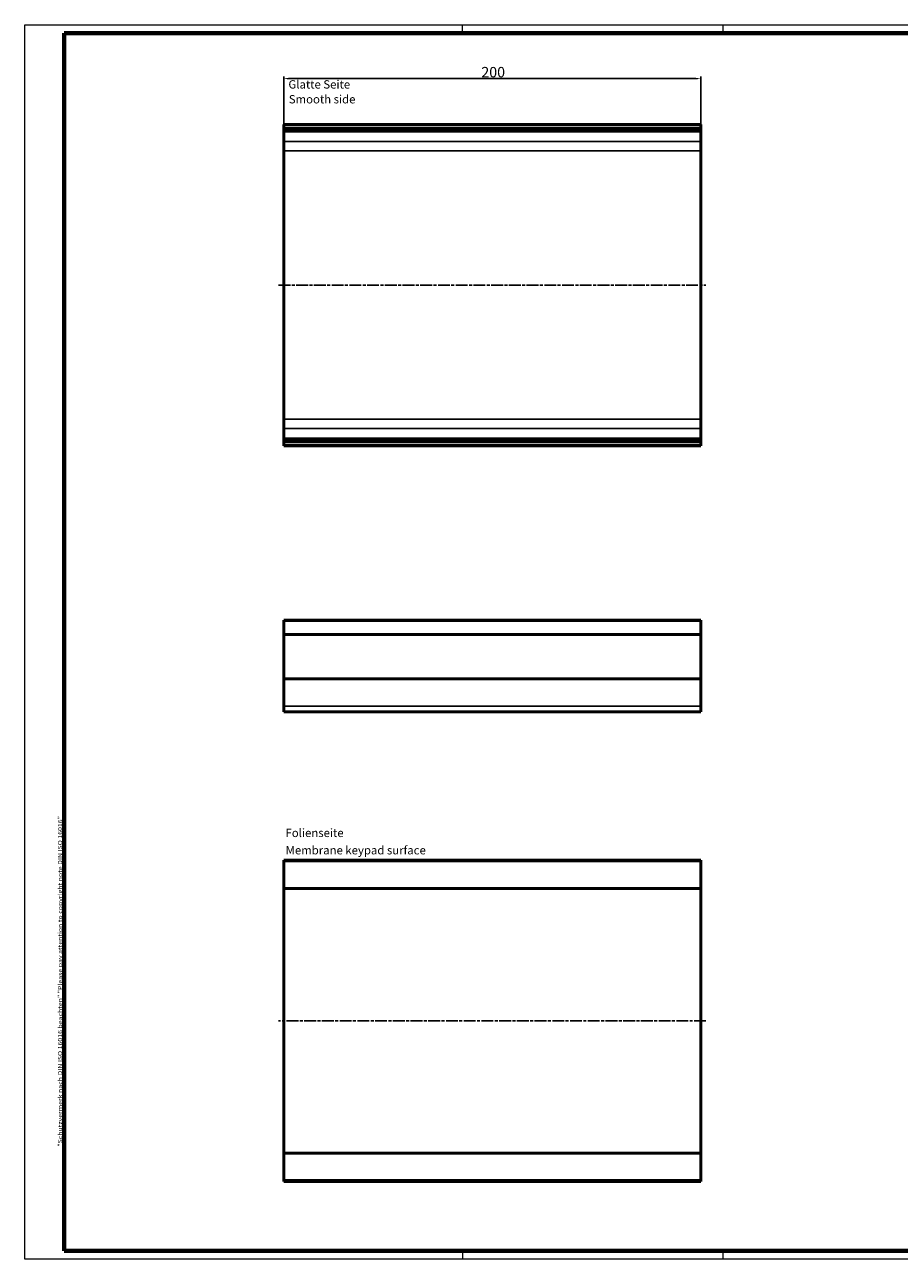
# Model space of a CAD drawing. Units: millimetres. Extents: x 1 to 840, y 1 to 593.
# Drawn here: x 1 to 420, y 1 to 593 of the extents above; entities that cross this region are included whole.
import ezdxf

# ---------------------------------------------------------------- set-up
doc = ezdxf.new("R2010")
doc.units = ezdxf.units.MM
doc.linetypes.add('CHAIN', pattern=[0.3543, 0.2362, -0.0295, 0.0591, -0.0295])
doc.linetypes.add('DASH_DOT', pattern=[0.37, 0.24, -0.06, 0.01, -0.06])
doc.layers.get('0').update_dxf_attribs({"lineweight": 25})
for name, color, linetype, lineweight in [('Bemaßung (ISO)', 1, 'Continuous', 25), ('Mittellinie (ISO)', 1, 'DASH_DOT', 25), ('Rahmen (ISO)', 7, 'Continuous', 70), ('Sichtbar (ISO)', 7, 'Continuous', 50), ('Sichtbar schmal (ISO)', 1, 'Continuous', 25), ('Symbol (ISO)', 1, 'Continuous', 25)]:
    doc.layers.add(name, color=color, linetype=linetype, lineweight=lineweight)
doc.styles.add('5', font='isocpeur.ttf', dxfattribs={"width": 1.1})
doc.styles.add('Notiztext (DIN)', font='isocpeur.ttf', dxfattribs={"width": 1.1})
doc.styles.add('Textstil279', font='isocpeur.ttf', dxfattribs={"width": 1.1})
doc.styles.add('Textstil280', font='isocpeui.ttf', dxfattribs={"width": 1.1})
doc.dimstyles.new('11-Bopla 5', dxfattribs={"dimtxt": 5, "dimasz": 2.5, "dimexe": 1, "dimexo": 0, "dimgap": 0.6, "dimtad": 1, "dimdec": 6, "dimrnd": 1e-08, "dimtxsty": '5', "dimcen": 0.09, "dimdle": 7, "dimclrd": 1, "dimclre": 1, "dimclrt": 7, "dimadec": 6, "dimazin": 2, "dimtfac": 0.7, "dimtdec": 3, "dimtmove": 0, "dimatfit": 3, "dimfxl": 1, "dimtolj": 1, "dimlwd": 25, "dimlwe": 25, "dimarcsym": 0})

# ---------------------------------------------------------------- blocks, each defined once
blk = doc.blocks.new('Ränder Bopla-A1-Rahmen')
at = {"color": 1, "linetype": 'Continuous', "lineweight": 18}
for p, q in [((1, 593), (840, 593)), ((1, 1), (1, 593)), ((211, 589), (211, 593)), ((336, 589), (336, 593)), ((840, 1), (1, 1)), ((211, 5), (211, 1)), ((336, 1), (336, 5))]:
    blk.add_line(p, q, dxfattribs=at)
at = {"color": 3, "linetype": 'Continuous', "lineweight": 70}
for p, q in [((20, 589), (836, 589)), ((20, 5), (20, 589)), ((836, 5), (20, 5))]:
    blk.add_line(p, q, dxfattribs=at)
at = {"layer": 'Rahmen (ISO)', "color": 1, "insert": (19, 55), "char_height": 2.03, "width": 161.3572, "attachment_point": 7, "rotation": 90, "style": 'Notiztext (DIN)'}
blk.add_mtext('\\fISOCPEUR|b0|i0;\\W1.20;\\H2.0300;"Schutzvermerk nach DIN ISO 16016 beachten" \\fISOCPEUR|b0|i1;\\W1.20;\\H2.0300;"Please pay attention to copyright note DIN ISO 16016"', dxfattribs=at)
blk = doc.blocks.new('*D5')
at = {"layer": 'Bemaßung (ISO)', "color": 1, "linetype": 'Continuous', "lineweight": 25}
for p, q in [((125.26, 545.14), (125.26, 568.14)), ((322.76, 567.14), (127.76, 567.14)), ((325.26, 545.14), (325.26, 568.14))]:
    blk.add_line(p, q, dxfattribs=at)
at = {"layer": 'Bemaßung (ISO)', "color": 1, "linetype": 'Continuous'}
for points in [[(127.76, 567.56), (127.76, 566.72), (125.26, 567.14)], [(322.76, 567.56), (322.76, 566.72), (325.26, 567.14)]]:
    blk.add_solid(points, dxfattribs=at)
at = {"layer": 'Defpoints', "color": 0, "linetype": 'Continuous'}
for p in [(125.26, 567.14), (125.26, 545.14), (325.26, 545.14)]:
    blk.add_point(p, dxfattribs=at)
at = {"layer": 'Bemaßung (ISO)', "color": 7, "linetype": 'Continuous', "lineweight": 25, "insert": (220.03, 567.74), "char_height": 5, "attachment_point": 7, "style": '5'}
blk.add_mtext('\\A1;200', dxfattribs=at)

msp = doc.modelspace()

# ---------------------------------------------------------------- linework, layer by layer
at = {"layer": 'Mittellinie (ISO)', "linetype": 'CHAIN', "ltscale": 23.990969}
for p, q in [((122.7569498, 468.139302), (327.7569498, 468.139302)), ((327.7569498, 115.3738231), (122.7569498, 115.3738231))]:
    msp.add_line(p, q, dxfattribs=at)
at = {"layer": 'Sichtbar (ISO)'}
for p, q in [((125.2569498, 545.1356941), (125.2569498, 545.139302)), ((325.2569498, 545.139302), (125.2569498, 545.139302)), ((125.2569498, 544.6849084), (125.2569498, 545.1356941)), ((125.2569498, 543.5889591), (125.2569498, 544.6849084)), ((325.2569498, 545.139302), (325.2569498, 545.1356941)), ((325.2569498, 545.1356941), (325.2569498, 544.6849084)), ((325.2569498, 544.6849084), (325.2569498, 543.5889591)), ((125.2569498, 543.5889591), (125.2569498, 543.139302)), ((125.2569498, 543.139302), (125.2569498, 541.9231867)), ((125.2569498, 543.139302), (325.2569498, 543.139302)), ((125.2569498, 541.9131048), (125.2569498, 541.9231867)), ((325.2569498, 541.9231867), (125.2569498, 541.9231867)), ((125.2569498, 536.9267611), (125.2569498, 541.9131048)), ((325.2569498, 543.139302), (325.2569498, 543.5889591)), ((325.2569498, 541.9231867), (325.2569498, 543.139302)), ((325.2569498, 541.9231867), (325.2569498, 541.9131048)), ((325.2569498, 541.9131048), (325.2569498, 536.9267611)), ((125.2569498, 532.4400449), (125.2569498, 536.9267611)), ((325.2569498, 536.9267611), (325.2569498, 532.4400449)), ((125.2569498, 532.4400449), (125.2569498, 403.8385591)), ((325.2569498, 403.8385591), (325.2569498, 532.4400449)), ((125.2569498, 399.3518429), (125.2569498, 403.8385591)), ((325.2569498, 403.8385591), (325.2569498, 399.3518429)), ((125.2569498, 394.3654992), (125.2569498, 399.3518429)), ((325.2569498, 399.3518429), (325.2569498, 394.3654992)), ((125.2569498, 394.3554173), (125.2569498, 394.3654992)), ((125.2569498, 394.3554173), (325.2569498, 394.3554173)), ((125.2569498, 394.3554173), (125.2569498, 393.139302)), ((125.2569498, 393.139302), (125.2569498, 392.6896449)), ((125.2569498, 393.139302), (325.2569498, 393.139302)), ((125.2569498, 391.5936956), (125.2569498, 392.6896449)), ((125.2569498, 391.1429099), (125.2569498, 391.5936956)), ((125.2569498, 391.139302), (125.2569498, 391.1429099)), ((325.2569498, 391.139302), (125.2569498, 391.139302)), ((325.2569498, 394.3654992), (325.2569498, 394.3554173)), ((325.2569498, 393.139302), (325.2569498, 394.3554173)), ((325.2569498, 392.6896449), (325.2569498, 393.139302)), ((325.2569498, 392.6896449), (325.2569498, 391.5936956)), ((325.2569498, 391.5936956), (325.2569498, 391.1429099)), ((325.2569498, 391.1429099), (325.2569498, 391.139302)), ((125.2569498, 306.9862981), (125.2569498, 307.4523358)), ((325.2569498, 307.4523358), (125.2569498, 307.4523358)), ((125.2569498, 300.7925683), (125.2569498, 306.9862981)), ((325.2569498, 307.4523358), (325.2569498, 306.9862981)), ((325.2569498, 306.9862981), (325.2569498, 300.7925683)), ((125.2569498, 300.5449425), (125.2569498, 300.7925683)), ((125.2569498, 300.5449425), (325.2569498, 300.5449425)), ((125.2569498, 300.5449425), (125.2569498, 279.3829916)), ((325.2569498, 300.7925683), (325.2569498, 300.5449425)), ((325.2569498, 279.3829916), (325.2569498, 300.5449425)), ((125.2569498, 279.0627116), (125.2569498, 279.3829916)), ((325.2569498, 279.3829916), (125.2569498, 279.3829916)), ((125.2569498, 266.2456692), (125.2569498, 279.0627116)), ((325.2569498, 279.3829916), (325.2569498, 279.0627116)), ((325.2569498, 279.0627116), (325.2569498, 266.2456692)), ((125.2569498, 263.4523358), (125.2569498, 266.2456692)), ((125.2569498, 263.4523358), (325.2569498, 263.4523358)), ((325.2569498, 266.2456692), (325.2569498, 263.4523358)), ((125.2569498, 192.1890601), (125.2569498, 192.3738231)), ((325.2569498, 192.3738231), (125.2569498, 192.3738231)), ((125.2569498, 191.6902149), (125.2569498, 192.1890601)), ((125.2569498, 191.6902149), (125.2569498, 179.1238231)), ((325.2569498, 192.3738231), (325.2569498, 192.1890601)), ((325.2569498, 192.1890601), (325.2569498, 191.6902149)), ((325.2569498, 179.1238231), (325.2569498, 191.6902149)), ((125.2569498, 178.8738231), (125.2569498, 179.1238231)), ((125.2569498, 51.8738231), (125.2569498, 178.8738231)), ((125.2569498, 178.8738231), (325.2569498, 178.8738231)), ((325.2569498, 179.1238231), (325.2569498, 178.8738231)), ((325.2569498, 178.8738231), (325.2569498, 51.8738231)), ((125.2569498, 51.6238231), (125.2569498, 51.8738231)), ((325.2569498, 51.8738231), (125.2569498, 51.8738231)), ((125.2569498, 51.6238231), (125.2569498, 39.0574314)), ((325.2569498, 51.8738231), (325.2569498, 51.6238231)), ((325.2569498, 39.0574314), (325.2569498, 51.6238231)), ((125.2569498, 38.5585861), (125.2569498, 39.0574314)), ((125.2569498, 38.3738231), (125.2569498, 38.5585861)), ((325.2569498, 38.3738231), (125.2569498, 38.3738231)), ((325.2569498, 39.0574314), (325.2569498, 38.5585861)), ((325.2569498, 38.5585861), (325.2569498, 38.3738231))]:
    msp.add_line(p, q, dxfattribs=at)
at = {"layer": 'Sichtbar schmal (ISO)'}
for p, q in [((325.2569498, 545.1356941), (125.2569498, 545.1356941)), ((125.2569498, 544.6849084), (325.2569498, 544.6849084)), ((325.2569498, 543.5889591), (125.2569498, 543.5889591)), ((125.2569498, 541.9131048), (325.2569498, 541.9131048)), ((325.2569498, 536.9267611), (125.2569498, 536.9267611)), ((125.2569498, 532.4400449), (325.2569498, 532.4400449)), ((325.2569498, 403.8385591), (125.2569498, 403.8385591)), ((125.2569498, 399.3518429), (325.2569498, 399.3518429)), ((325.2569498, 394.3654992), (125.2569498, 394.3654992)), ((125.2569498, 392.6896449), (325.2569498, 392.6896449)), ((325.2569498, 391.5936956), (125.2569498, 391.5936956)), ((125.2569498, 391.1429099), (325.2569498, 391.1429099)), ((125.2569498, 306.9862981), (325.2569498, 306.9862981)), ((325.2569498, 300.7925683), (125.2569498, 300.7925683)), ((125.2569498, 279.0627116), (325.2569498, 279.0627116)), ((325.2569498, 266.2456692), (125.2569498, 266.2456692)), ((325.2569498, 192.1890601), (125.2569498, 192.1890601)), ((125.2569498, 191.6902149), (325.2569498, 191.6902149)), ((325.2569498, 179.1238231), (125.2569498, 179.1238231)), ((125.2569498, 51.6238231), (325.2569498, 51.6238231)), ((325.2569498, 39.0574314), (125.2569498, 39.0574314)), ((125.2569498, 38.5585861), (325.2569498, 38.5585861))]:
    msp.add_line(p, q, dxfattribs=at)

# ---------------------------------------------------------------- block references
msp.add_blockref('Ränder Bopla-A1-Rahmen', (0, 0))

# ---------------------------------------------------------------- texts
at = {"layer": 'Symbol (ISO)', "color": 3, "char_height": 4.00000006, "attachment_point": 7}
for s, insert, style in [('Glatte Seite', (127.5034096, 561.1249775), 'Textstil279'), ('Smooth side', (127.67621, 554.002657), 'Textstil280'), ('Folienseite', (126.1036279, 202.2307636), 'Textstil279'), ('Membrane keypad surface', (126.170828, 193.9099274), 'Textstil280')]:
    msp.add_mtext(s, dxfattribs=dict(at, insert=insert, style=style))

# ---------------------------------------------------------------- dimensions: what is measured, and where the dimension line sits
at = {"layer": 'Bemaßung (ISO)', "color": 1, "linetype": 'Continuous', "lineweight": 25}
dim = msp.add_linear_dim(base=(125.2569498, 567.139302), p1=(325.2569498, 545.139302), p2=(125.2569498, 545.139302), angle=180, dimstyle='11-Bopla 5', override={"dimgap": 0.6, "dimdec": 6, "dimtol": 0, "dimlim": 0, "dimtp": 0, "dimtm": 0, "dimtdec": 3, "dimtofl": 0, "dimatfit": 1}, dxfattribs=at)
dim.commit()
dim.dimension.update_dxf_attribs({"geometry": '*D5', "text_midpoint": (225.2569498, 567.139302), "dimtype": 160})

doc.saveas('drawing.dxf')
